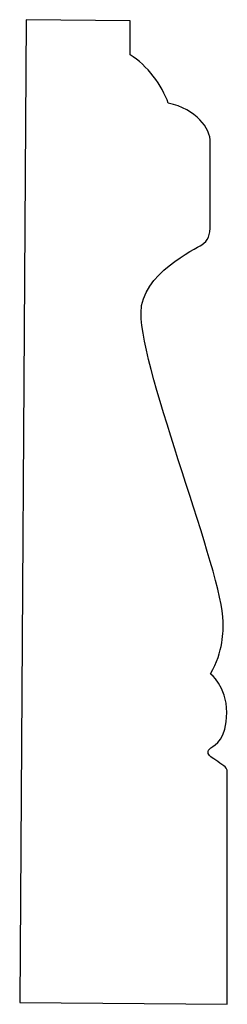
# Model space of a CAD drawing. Units: centimetres. Extents: x 0 to 11.5, y 0 to 18.7.
import ezdxf

# ---------------------------------------------------------------- set-up
doc = ezdxf.new("R2010")
doc.units = ezdxf.units.CM
doc.header["$MEASUREMENT"] = 0
doc.layers.add('untitled v2_Sketch2', color=7, linetype='Continuous')

msp = doc.modelspace()

# ---------------------------------------------------------------- linework, layer by layer
at = {"layer": 'untitled v2_Sketch2'}
for p, q in [((9.6764, 18.6969), (9.6181, 9.9519)), ((10.6022, 18.6872), (9.6764, 18.6969)), ((10.6022, 18.383), (10.6022, 18.6872)), ((11.468, 9.936), (11.468, 11.9958)), ((9.6181, 9.9519), (11.468, 9.936))]:
    msp.add_line(p, q, dxfattribs=at)
for points in [[(10.9418, 17.9553), (10.8888, 18.1096), (10.7521, 18.2949), (10.6022, 18.383)], [(11.3166, 17.6025), (11.3166, 17.7348), (11.1931, 17.898), (10.9418, 17.9553)], [(11.3149, 12.1433), (11.297, 12.1581), (11.2821, 12.1907), (11.3208, 12.2175)], [(11.4361, 12.059), (11.3957, 12.0879), (11.3271, 12.1331), (11.3149, 12.1433)], [(11.468, 11.9958), (11.468, 12.0353), (11.4515, 12.048), (11.4361, 12.059)]]:
    msp.add_open_spline(points, degree=3, dxfattribs=at)
for points, knots in [([(11.3178, 12.8766), (11.4365, 13.0755), (11.4306, 13.2567), (11.4306, 13.3398), (11.4306, 13.7705), (10.6992, 15.552), (10.6992, 16.09), (10.6992, 16.4339), (11.1887, 16.6588), (11.2945, 16.7294), (11.3166, 16.7779), (11.3166, 16.9719), (11.3166, 17.6025), (11.3166, 17.6025)], [8, 8, 8, 8, 9, 9, 9, 10, 10, 10, 11, 11, 12, 12, 13, 13, 13, 13]), ([(11.3208, 12.2175), (11.3594, 12.2442), (11.4633, 12.2917), (11.4633, 12.5322), (11.4633, 12.7727), (11.3178, 12.8766), (11.3178, 12.8766)], [6, 6, 6, 6, 7, 7, 7, 8, 8, 8, 8])]:
    msp.add_open_spline(points, degree=3, knots=knots, dxfattribs=at)

doc.saveas('drawing.dxf')
